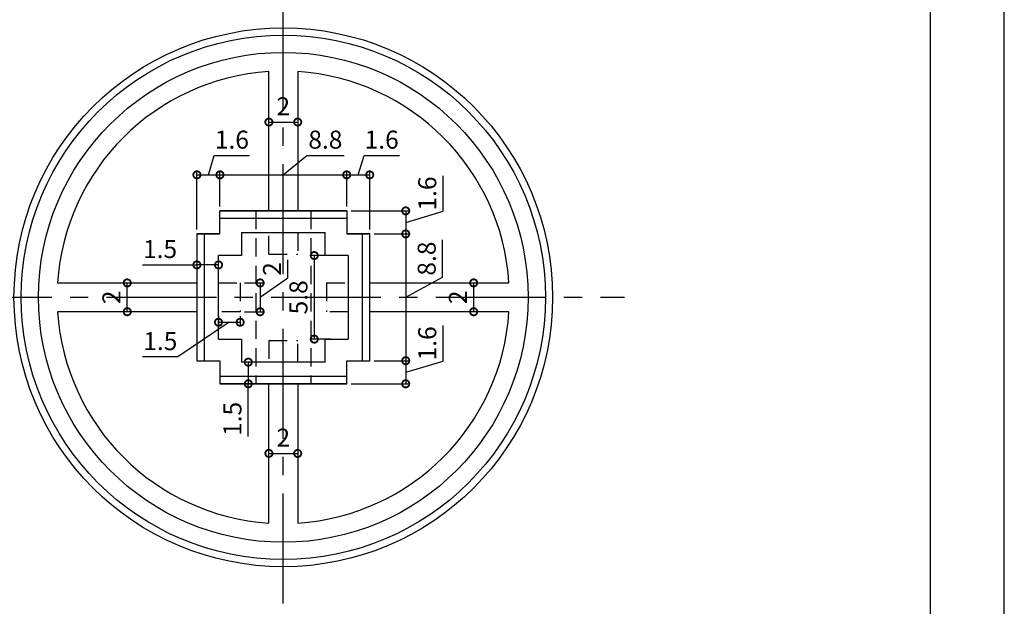
# Model space of a CAD drawing. Extents: x 0 to 105, y 0 to 148.
# Drawn here: x 37 to 105, y 34 to 75 of the extents above; entities that cross this region are included whole.
import ezdxf

# ---------------------------------------------------------------- set-up
doc = ezdxf.new("R2010")
doc.units = 0
doc.header["$LTSCALE"] = 0.4
doc.linetypes.add('CENTER2', pattern=[28.575, 19.05, -3.175, 3.175, -3.175])
doc.linetypes.add('HIDDEN2', pattern=[4.7625, 3.175, -1.5875])
doc.layers.get('DEFPOINTS').update_dxf_attribs({"linetype": 'CONTINUOUS'})
for name, color, linetype in [('CENTER', 6, 'CENTER2'), ('DIMS2', 1, 'CONTINUOUS'), ('HIDDEN', 9, 'HIDDEN2'), ('MODEL', 7, 'CONTINUOUS'), ('TITLE', 7, 'CONTINUOUS')]:
    doc.layers.add(name, color=color, linetype=linetype)
doc.styles.add('DIMS', font='romans.shx', dxfattribs={"width": 0.75, "bigfont": 'bigfont.shx'})
doc.dimstyles.new('DIMS', dxfattribs={"dimscale": 0, "dimtxt": 2.5, "dimasz": 2, "dimexe": 1.25, "dimexo": 0.625, "dimtad": 1, "dimtxsty": 'DIMS', "dimcen": 0, "dimclrt": 7, "dimazin": 3, "dimtfac": 1, "dimtmove": 0, "dimatfit": 3})

# ---------------------------------------------------------------- blocks, each defined once
blk = doc.blocks.new('_DOTSMALL')
at = {"layer": 'DIMS2', "color": 0, "const_width": 0.5}
blk.add_lwpolyline([(-0.0625, 0, 1), (0.0625, 0, 1)], format="xyb", close=True, dxfattribs=at)
blk = doc.blocks.new('*D41')
at = {"layer": 'DEFPOINTS', "color": 0}
for p in [(50.538, 63.896), (50.538, 61.396), (48.938, 59.796)]:
    blk.add_point(p, dxfattribs=at)
at = {"layer": 'DIMS2', "color": 0}
for p, q in [((49.738, 63.896), (50.141, 65.24)), ((50.141, 65.24), (52.596, 65.24)), ((48.938, 60.109), (48.938, 64.146)), ((48.938, 63.896), (50.538, 63.896)), ((50.538, 61.709), (50.538, 64.146))]:
    blk.add_line(p, q, dxfattribs=at)
at = {"layer": 'DIMS2', "color": 0, "xscale": 0.9999999883970786, "yscale": 0.9999999883970786, "zscale": 0.9999999883970786, "rotation": 180}
blk.add_blockref('_DOTSMALL', (48.938, 63.896), dxfattribs=at)
at = {"layer": 'DIMS2', "color": 0, "xscale": 0.9999999883970786, "yscale": 0.9999999883970786, "zscale": 0.9999999883970786}
blk.add_blockref('_DOTSMALL', (50.538, 63.896), dxfattribs=at)
at = {"layer": 'DIMS2', "color": 7, "insert": (51.368, 66.177), "char_height": 1.25, "attachment_point": 5, "style": 'DIMS'}
blk.add_mtext('1.6', dxfattribs=at)
blk = doc.blocks.new('*D42')
at = {"layer": 'DEFPOINTS', "color": 0}
for p in [(59.337, 63.896), (50.538, 61.396), (59.337, 61.396)]:
    blk.add_point(p, dxfattribs=at)
at = {"layer": 'DIMS2', "color": 0}
for p, q in [((54.938, 63.896), (56.563, 65.24)), ((56.563, 65.24), (59.152, 65.24)), ((50.538, 61.709), (50.538, 64.146)), ((50.538, 63.896), (59.337, 63.896)), ((59.337, 61.709), (59.337, 64.146))]:
    blk.add_line(p, q, dxfattribs=at)
at = {"layer": 'DIMS2', "color": 0, "xscale": 0.9999999883970786, "yscale": 0.9999999883970786, "zscale": 0.9999999883970786, "rotation": 180}
blk.add_blockref('_DOTSMALL', (50.538, 63.896), dxfattribs=at)
at = {"layer": 'DIMS2', "color": 0, "xscale": 0.9999999883970786, "yscale": 0.9999999883970786, "zscale": 0.9999999883970786}
blk.add_blockref('_DOTSMALL', (59.337, 63.896), dxfattribs=at)
at = {"layer": 'DIMS2', "color": 7, "insert": (57.857, 66.178), "char_height": 1.25, "attachment_point": 5, "style": 'DIMS'}
blk.add_mtext('8.8', dxfattribs=at)
blk = doc.blocks.new('*D43')
at = {"layer": 'DEFPOINTS', "color": 0}
for p in [(60.937, 63.896), (59.337, 61.396), (60.937, 59.796)]:
    blk.add_point(p, dxfattribs=at)
at = {"layer": 'DIMS2', "color": 0}
for p, q in [((60.138, 63.896), (60.541, 65.24)), ((60.541, 65.24), (62.996, 65.24)), ((59.337, 61.709), (59.337, 64.146)), ((59.337, 63.896), (60.937, 63.896)), ((60.937, 60.109), (60.937, 64.146))]:
    blk.add_line(p, q, dxfattribs=at)
at = {"layer": 'DIMS2', "color": 0, "xscale": 0.9999999883970786, "yscale": 0.9999999883970786, "zscale": 0.9999999883970786, "rotation": 180}
blk.add_blockref('_DOTSMALL', (59.337, 63.896), dxfattribs=at)
at = {"layer": 'DIMS2', "color": 0, "xscale": 0.9999999883970786, "yscale": 0.9999999883970786, "zscale": 0.9999999883970786}
blk.add_blockref('_DOTSMALL', (60.937, 63.896), dxfattribs=at)
at = {"layer": 'DIMS2', "color": 7, "insert": (61.768, 66.177), "char_height": 1.25, "attachment_point": 5, "style": 'DIMS'}
blk.add_mtext('1.6', dxfattribs=at)
blk = doc.blocks.new('*D44')
at = {"layer": 'DEFPOINTS', "color": 0}
for p in [(59.337, 61.396), (60.938, 59.796), (63.437, 59.796)]:
    blk.add_point(p, dxfattribs=at)
at = {"layer": 'DIMS2', "color": 0}
for p, q in [((66.031, 61.374), (66.031, 63.83)), ((59.65, 61.396), (63.687, 61.396)), ((63.437, 61.396), (63.437, 59.796)), ((63.437, 60.596), (66.031, 61.374)), ((61.25, 59.796), (63.687, 59.796))]:
    blk.add_line(p, q, dxfattribs=at)
at = {"layer": 'DIMS2', "color": 0, "xscale": 0.9999999883970786, "yscale": 0.9999999883970786, "zscale": 0.9999999883970786}
for p, rotation in [((63.437, 61.396), 90), ((63.437, 59.796), 270)]:
    blk.add_blockref('_DOTSMALL', p, dxfattribs=dict(at, rotation=rotation))
at = {"layer": 'DIMS2', "color": 7, "insert": (65.094, 62.602), "char_height": 1.25, "attachment_point": 5, "rotation": 90, "style": 'DIMS'}
blk.add_mtext('1.6', dxfattribs=at)
blk = doc.blocks.new('*D45')
at = {"layer": 'DEFPOINTS', "color": 0}
for p in [(60.937, 59.796), (60.937, 50.996), (63.437, 50.996)]:
    blk.add_point(p, dxfattribs=at)
at = {"layer": 'DIMS2', "color": 0}
for p, q in [((61.25, 59.796), (63.687, 59.796)), ((63.437, 59.796), (63.437, 50.996)), ((65.994, 56.789), (65.994, 59.378)), ((63.437, 55.396), (65.994, 56.789)), ((61.25, 50.996), (63.687, 50.996))]:
    blk.add_line(p, q, dxfattribs=at)
at = {"layer": 'DIMS2', "color": 0, "xscale": 0.9999999883970786, "yscale": 0.9999999883970786, "zscale": 0.9999999883970786}
for p, rotation in [((63.437, 59.796), 90), ((63.437, 50.996), 270)]:
    blk.add_blockref('_DOTSMALL', p, dxfattribs=dict(at, rotation=rotation))
at = {"layer": 'DIMS2', "color": 7, "insert": (65.056, 58.083), "char_height": 1.25, "attachment_point": 5, "rotation": 90, "style": 'DIMS'}
blk.add_mtext('8.8', dxfattribs=at)
blk = doc.blocks.new('*D46')
at = {"layer": 'DEFPOINTS', "color": 0}
for p in [(60.937, 50.996), (59.337, 49.396), (63.437, 49.396)]:
    blk.add_point(p, dxfattribs=at)
at = {"layer": 'DIMS2', "color": 0}
for p, q in [((66.031, 50.974), (66.031, 53.43)), ((61.25, 50.996), (63.687, 50.996)), ((63.437, 50.996), (63.437, 49.396)), ((63.437, 50.196), (66.031, 50.974)), ((59.65, 49.396), (63.687, 49.396))]:
    blk.add_line(p, q, dxfattribs=at)
at = {"layer": 'DIMS2', "color": 0, "xscale": 0.9999999883970786, "yscale": 0.9999999883970786, "zscale": 0.9999999883970786}
for p, rotation in [((63.437, 50.996), 90), ((63.437, 49.396), 270)]:
    blk.add_blockref('_DOTSMALL', p, dxfattribs=dict(at, rotation=rotation))
at = {"layer": 'DIMS2', "color": 7, "insert": (65.094, 52.202), "char_height": 1.25, "attachment_point": 5, "rotation": 90, "style": 'DIMS'}
blk.add_mtext('1.6', dxfattribs=at)
blk = doc.blocks.new('*D51')
at = {"layer": 'DEFPOINTS', "color": 0}
for p in [(51.938, 56.396), (51.938, 54.396), (53.329, 54.396)]:
    blk.add_point(p, dxfattribs=at)
at = {"layer": 'DIMS2', "color": 0}
for p, q in [((55.252, 56.738), (55.252, 57.988)), ((52.25, 56.396), (53.579, 56.396)), ((53.329, 55.396), (55.252, 56.738)), ((53.329, 56.396), (53.329, 54.396)), ((52.25, 54.396), (53.579, 54.396))]:
    blk.add_line(p, q, dxfattribs=at)
at = {"layer": 'DIMS2', "color": 0, "xscale": 0.9999999883970786, "yscale": 0.9999999883970786, "zscale": 0.9999999883970786}
for p, rotation in [((53.329, 56.396), 90), ((53.329, 54.396), 270)]:
    blk.add_blockref('_DOTSMALL', p, dxfattribs=dict(at, rotation=rotation))
at = {"layer": 'DIMS2', "color": 7, "insert": (54.315, 57.363), "char_height": 1.25, "attachment_point": 5, "rotation": 90, "style": 'DIMS'}
blk.add_mtext('2', dxfattribs=at)
blk = doc.blocks.new('*D52')
at = {"layer": 'DEFPOINTS', "color": 0}
for p in [(51.771, 50.896), (50.271, 49.396), (52.506, 49.396)]:
    blk.add_point(p, dxfattribs=at)
at = {"layer": 'DIMS2', "color": 0}
for p in [(52.506, 50.896), (52.506, 45.731)]:
    blk.add_line(p, (52.506, 49.396), dxfattribs=at)
at = {"layer": 'DIMS2', "color": 0, "xscale": 0.9999999883970786, "yscale": 0.9999999883970786, "zscale": 0.9999999883970786}
for p, rotation in [((52.506, 50.896), 90), ((52.506, 49.396), 270)]:
    blk.add_blockref('_DOTSMALL', p, dxfattribs=dict(at, rotation=rotation))
at = {"layer": 'DIMS2', "color": 7, "insert": (51.569, 46.959), "char_height": 1.25, "attachment_point": 5, "rotation": 90, "style": 'DIMS'}
blk.add_mtext('1.5', dxfattribs=at)
blk = doc.blocks.new('*D53')
at = {"layer": 'DEFPOINTS', "color": 0}
for p in [(50.438, 54.396), (51.938, 54.396), (51.938, 53.667)]:
    blk.add_point(p, dxfattribs=at)
at = {"layer": 'DIMS2', "color": 0}
for p, q in [((50.438, 54.084), (50.438, 53.417)), ((51.938, 54.084), (51.938, 53.417)), ((51.188, 53.667), (47.625, 51.259)), ((50.438, 53.667), (51.938, 53.667)), ((47.625, 51.259), (45.17, 51.259))]:
    blk.add_line(p, q, dxfattribs=at)
at = {"layer": 'DIMS2', "color": 0, "xscale": 0.9999999883970786, "yscale": 0.9999999883970786, "zscale": 0.9999999883970786, "rotation": 180}
blk.add_blockref('_DOTSMALL', (50.438, 53.667), dxfattribs=at)
at = {"layer": 'DIMS2', "color": 0, "xscale": 0.9999999883970786, "yscale": 0.9999999883970786, "zscale": 0.9999999883970786}
blk.add_blockref('_DOTSMALL', (51.938, 53.667), dxfattribs=at)
at = {"layer": 'DIMS2', "color": 7, "insert": (46.398, 52.196), "char_height": 1.25, "attachment_point": 5, "style": 'DIMS'}
blk.add_mtext('1.5', dxfattribs=at)
blk = doc.blocks.new('*D54')
at = {"layer": 'DEFPOINTS', "color": 0}
for p in [(48.938, 59.796), (50.438, 58.296), (48.938, 57.646)]:
    blk.add_point(p, dxfattribs=at)
at = {"layer": 'DIMS2', "color": 0}
for p in [(45.152, 57.646), (50.438, 57.646)]:
    blk.add_line(p, (48.938, 57.646), dxfattribs=at)
at = {"layer": 'DIMS2', "color": 0, "xscale": 0.9999999883970786, "yscale": 0.9999999883970786, "zscale": 0.9999999883970786, "rotation": 180}
blk.add_blockref('_DOTSMALL', (48.938, 57.646), dxfattribs=at)
at = {"layer": 'DIMS2', "color": 0, "xscale": 0.9999999883970786, "yscale": 0.9999999883970786, "zscale": 0.9999999883970786}
blk.add_blockref('_DOTSMALL', (50.438, 57.646), dxfattribs=at)
at = {"layer": 'DIMS2', "color": 7, "insert": (46.379, 58.583), "char_height": 1.25, "attachment_point": 5, "style": 'DIMS'}
blk.add_mtext('1.5', dxfattribs=at)
blk = doc.blocks.new('*D60')
at = {"layer": 'DEFPOINTS', "color": 0}
for p in [(58.467, 58.296), (57.088, 52.496), (58.515, 52.496)]:
    blk.add_point(p, dxfattribs=at)
at = {"layer": 'DIMS2', "color": 0}
for p, q in [((58.155, 58.296), (56.838, 58.296)), ((57.088, 58.296), (57.088, 52.496)), ((58.203, 52.496), (56.838, 52.496))]:
    blk.add_line(p, q, dxfattribs=at)
at = {"layer": 'DIMS2', "color": 0, "xscale": 0.9999999883970786, "yscale": 0.9999999883970786, "zscale": 0.9999999883970786}
for p, rotation in [((57.088, 58.296), 90), ((57.088, 52.496), 270)]:
    blk.add_blockref('_DOTSMALL', p, dxfattribs=dict(at, rotation=rotation))
at = {"layer": 'DIMS2', "color": 7, "insert": (56.151, 55.396), "char_height": 1.25, "attachment_point": 5, "rotation": 90, "style": 'DIMS'}
blk.add_mtext('5.8', dxfattribs=at)
blk = doc.blocks.new('*D61')
at = {"layer": 'DEFPOINTS', "color": 0}
for p in [(53.937, 44.562), (55.937, 44.562), (55.937, 44.562)]:
    blk.add_point(p, dxfattribs=at)
at = {"layer": 'DIMS2', "color": 0}
blk.add_line((53.937, 44.562), (55.937, 44.562), dxfattribs=at)
at = {"layer": 'DIMS2', "color": 0, "xscale": 0.9999999883970786, "yscale": 0.9999999883970786, "zscale": 0.9999999883970786, "rotation": 180}
blk.add_blockref('_DOTSMALL', (53.937, 44.562), dxfattribs=at)
at = {"layer": 'DIMS2', "color": 0, "xscale": 0.9999999883970786, "yscale": 0.9999999883970786, "zscale": 0.9999999883970786}
blk.add_blockref('_DOTSMALL', (55.937, 44.562), dxfattribs=at)
at = {"layer": 'DIMS2', "color": 7, "insert": (54.937, 45.499), "char_height": 1.25, "attachment_point": 5, "style": 'DIMS'}
blk.add_mtext('2', dxfattribs=at)
blk = doc.blocks.new('*D62')
at = {"layer": 'DEFPOINTS', "color": 0}
for p in [(44.103, 56.396), (44.103, 56.396), (44.103, 54.396)]:
    blk.add_point(p, dxfattribs=at)
at = {"layer": 'DIMS2', "color": 0}
blk.add_line((44.103, 54.396), (44.103, 56.396), dxfattribs=at)
at = {"layer": 'DIMS2', "color": 0, "xscale": 0.9999999883970786, "yscale": 0.9999999883970786, "zscale": 0.9999999883970786}
for p, rotation in [((44.103, 56.396), 90), ((44.103, 54.396), 270)]:
    blk.add_blockref('_DOTSMALL', p, dxfattribs=dict(at, rotation=rotation))
at = {"layer": 'DIMS2', "color": 7, "insert": (43.166, 55.396), "char_height": 1.25, "attachment_point": 5, "rotation": 90, "style": 'DIMS'}
blk.add_mtext('2', dxfattribs=at)
blk = doc.blocks.new('*D63')
at = {"layer": 'DEFPOINTS', "color": 0}
for p in [(55.937, 67.559), (53.937, 66.23), (55.937, 66.23)]:
    blk.add_point(p, dxfattribs=at)
at = {"layer": 'DIMS2', "color": 0}
blk.add_line((53.937, 67.559), (55.937, 67.559), dxfattribs=at)
at = {"layer": 'DIMS2', "color": 0, "xscale": 0.9999999883970786, "yscale": 0.9999999883970786, "zscale": 0.9999999883970786, "rotation": 180}
blk.add_blockref('_DOTSMALL', (53.937, 67.559), dxfattribs=at)
at = {"layer": 'DIMS2', "color": 0, "xscale": 0.9999999883970786, "yscale": 0.9999999883970786, "zscale": 0.9999999883970786}
blk.add_blockref('_DOTSMALL', (55.937, 67.559), dxfattribs=at)
at = {"layer": 'DIMS2', "color": 7, "insert": (54.937, 68.496), "char_height": 1.25, "attachment_point": 5, "style": 'DIMS'}
blk.add_mtext('2', dxfattribs=at)
blk = doc.blocks.new('*D64')
at = {"layer": 'DEFPOINTS', "color": 0}
for p in [(65.772, 56.396), (68.156, 56.396), (65.772, 54.396)]:
    blk.add_point(p, dxfattribs=at)
at = {"layer": 'DIMS2', "color": 0}
blk.add_line((68.156, 54.396), (68.156, 56.396), dxfattribs=at)
at = {"layer": 'DIMS2', "color": 0, "xscale": 0.9999999883970786, "yscale": 0.9999999883970786, "zscale": 0.9999999883970786}
for p, rotation in [((68.156, 56.396), 90), ((68.156, 54.396), 270)]:
    blk.add_blockref('_DOTSMALL', p, dxfattribs=dict(at, rotation=rotation))
at = {"layer": 'DIMS2', "color": 7, "insert": (67.218, 55.396), "char_height": 1.25, "attachment_point": 5, "rotation": 90, "style": 'DIMS'}
blk.add_mtext('2', dxfattribs=at)

msp = doc.modelspace()

# ---------------------------------------------------------------- linework, layer by layer
at = {"layer": 'CENTER'}
for p, q in [((54.937, 34.154), (54.937, 141.106)), ((31.238, 55.396), (78.637, 55.396))]:
    msp.add_line(p, q, dxfattribs=at)
at = {"layer": 'DEFPOINTS', "ltscale": 20}
msp.add_lwpolyline([(0, 0), (105, 0), (105, 148.5), (0, 148.5)], close=True, dxfattribs=at)
at = {"layer": 'HIDDEN'}
for p, q in [((53.037, 61.396), (53.037, 49.396)), ((56.837, 61.396), (56.837, 49.396)), ((53.937, 58.396), (53.937, 59.896)), ((55.937, 59.896), (55.937, 58.396)), ((53.937, 58.396), (55.937, 58.396)), ((50.437, 56.396), (51.938, 56.396)), ((51.938, 56.396), (51.938, 54.396)), ((57.938, 56.396), (57.938, 54.396)), ((57.938, 56.396), (59.437, 56.396)), ((51.938, 54.396), (50.437, 54.396)), ((59.437, 54.396), (57.938, 54.396)), ((53.937, 52.396), (55.937, 52.396)), ((53.937, 52.396), (53.937, 50.896)), ((55.937, 50.896), (55.937, 52.396))]:
    msp.add_line(p, q, dxfattribs=at)
at = {"layer": 'MODEL'}
for p, q in [((53.937, 61.396), (53.937, 71.064)), ((55.937, 71.064), (55.937, 61.396)), ((59.337, 61.396), (50.538, 61.396)), ((50.538, 59.796), (50.538, 61.396)), ((50.538, 61.396), (59.337, 61.396)), ((50.538, 60.896), (59.337, 60.896)), ((59.337, 61.396), (59.337, 59.796)), ((48.937, 59.796), (48.937, 50.996)), ((48.937, 59.796), (50.538, 59.796)), ((50.538, 59.796), (48.937, 59.796)), ((49.438, 59.796), (49.438, 50.996)), ((52.038, 59.896), (57.838, 59.896)), ((52.038, 59.896), (52.038, 58.296)), ((57.838, 58.296), (57.838, 59.896)), ((59.337, 59.796), (60.937, 59.796)), ((60.937, 59.796), (59.337, 59.796)), ((60.437, 50.996), (60.437, 59.796)), ((60.937, 50.996), (60.937, 59.796)), ((50.437, 52.496), (50.437, 58.296)), ((52.038, 58.296), (50.437, 58.296)), ((59.437, 58.296), (57.838, 58.296)), ((59.437, 58.296), (59.437, 52.496)), ((39.269, 56.396), (48.937, 56.396)), ((60.937, 56.396), (70.606, 56.396)), ((48.937, 54.396), (39.269, 54.396)), ((70.606, 54.396), (60.937, 54.396)), ((50.437, 52.496), (52.038, 52.496)), ((52.038, 52.496), (52.038, 50.896)), ((57.838, 50.896), (57.838, 52.496)), ((57.838, 52.496), (59.437, 52.496)), ((48.937, 50.996), (50.538, 50.996)), ((48.937, 50.996), (50.538, 50.996)), ((50.538, 50.996), (50.538, 49.396)), ((50.538, 50.996), (50.538, 49.396)), ((57.838, 50.896), (52.038, 50.896)), ((59.337, 49.396), (59.337, 50.996)), ((59.337, 50.996), (60.937, 50.996)), ((59.337, 50.996), (60.937, 50.996)), ((59.337, 49.396), (59.337, 50.996)), ((59.337, 49.896), (50.538, 49.896)), ((50.538, 49.396), (59.337, 49.396)), ((59.337, 49.396), (50.538, 49.396)), ((53.937, 39.728), (53.937, 49.396)), ((55.937, 49.396), (55.937, 39.728))]:
    msp.add_line(p, q, dxfattribs=at)
for radius in [18.7, 18.2, 17]:
    msp.add_circle((54.937, 55.396), radius, dxfattribs=at)
for start, end in [(93.65188, 176.34812), (3.65188, 86.34812), (183.65188, 266.34812), (273.65188, 356.34812)]:
    msp.add_arc((54.937, 55.396), 15.7, start, end, dxfattribs=at)
at = {"layer": 'TITLE'}
msp.add_lwpolyline([(10, 6.312), (99.875, 6.312), (99.875, 142.187), (10, 142.187)], close=True, dxfattribs=at)

# ---------------------------------------------------------------- dimensions: what is measured, and where the dimension line sits
at = {"layer": 'DIMS2'}
for base, p1, p2, override, picture, middle in [((55.937, 67.559), (53.937, 66.23), (55.937, 66.23), {"dimscale": 0.5, "dimblk1": 'DOTSMALL', "dimblk2": 'DOTSMALL', "dimsah": 1, "dimse1": 1, "dimse2": 1, "dimtmove": 1}, '*D63', (54.937, 68.496)), ((50.538, 63.896), (48.937, 59.796), (50.538, 61.396), {"dimscale": 0.5, "dimexe": 0.5, "dimblk1": 'DOTSMALL', "dimblk2": 'DOTSMALL', "dimsah": 1, "dimtmove": 1}, '*D41', (50.453, 66.177)), ((60.937, 63.896), (59.337, 61.396), (60.937, 59.796), {"dimscale": 0.5, "dimexe": 0.5, "dimblk1": 'DOTSMALL', "dimblk2": 'DOTSMALL', "dimsah": 1, "dimtmove": 1}, '*D43', (60.853, 66.177)), ((55.937, 44.562), (53.937, 44.562), (55.937, 44.562), {"dimscale": 0.5, "dimblk1": 'DOTSMALL', "dimblk2": 'DOTSMALL', "dimsah": 1, "dimse1": 1, "dimse2": 1, "dimtmove": 1}, '*D61', (54.937, 45.499))]:
    dim = msp.add_linear_dim(base=base, p1=p1, p2=p2, dimstyle='DIMS', override=override, dxfattribs=at)
    dim.commit()
    dim.dimension.update_dxf_attribs({"geometry": picture, "text_midpoint": middle})
for base, p1, p2, override, picture, middle in [((59.337, 63.896), (50.538, 61.396), (59.337, 61.396), {"dimscale": 0.5, "dimexe": 0.5, "dimblk1": 'DOTSMALL', "dimblk2": 'DOTSMALL', "dimsah": 1, "dimtmove": 1}, '*D42', (56.875, 65.24)), ((48.937, 57.646), (50.437, 58.296), (48.937, 59.796), {"dimscale": 0.5, "dimblk1": 'DOTSMALL', "dimblk2": 'DOTSMALL', "dimsah": 1, "dimse1": 1, "dimse2": 1, "dimtmove": 1}, '*D54', (46.379, 57.925)), ((51.938, 53.667), (50.437, 54.396), (51.938, 54.396), {"dimscale": 0.5, "dimexe": 0.5, "dimblk1": 'DOTSMALL', "dimblk2": 'DOTSMALL', "dimsah": 1, "dimtmove": 1}, '*D53', (47.313, 51.259))]:
    dim = msp.add_linear_dim(base=base, p1=p1, p2=p2, dimstyle='DIMS', override=override, dxfattribs=at)
    dim.commit()
    dim.dimension.update_dxf_attribs({"geometry": picture, "text_midpoint": middle, "dimtype": 160})
for base, p1, p2, override, picture, middle in [((63.437, 59.796), (59.337, 61.396), (60.937, 59.796), {"dimscale": 0.5, "dimexe": 0.5, "dimblk1": 'DOTSMALL', "dimblk2": 'DOTSMALL', "dimsah": 1, "dimtmove": 1}, '*D44', (65.094, 61.687)), ((57.088, 52.496), (58.467, 58.296), (58.515, 52.496), {"dimscale": 0.5, "dimexe": 0.5, "dimblk1": 'DOTSMALL', "dimblk2": 'DOTSMALL', "dimsah": 1, "dimtmove": 1}, '*D60', (56.151, 55.396)), ((44.103, 56.396), (44.103, 54.396), (44.103, 56.396), {"dimscale": 0.5, "dimblk1": 'DOTSMALL', "dimblk2": 'DOTSMALL', "dimsah": 1, "dimse1": 1, "dimse2": 1, "dimtmove": 1}, '*D62', (43.166, 55.396)), ((68.156, 56.396), (65.772, 54.396), (65.772, 56.396), {"dimscale": 0.5, "dimblk1": 'DOTSMALL', "dimblk2": 'DOTSMALL', "dimsah": 1, "dimse1": 1, "dimse2": 1, "dimtmove": 1}, '*D64', (67.218, 55.396)), ((63.437, 49.396), (60.937, 50.996), (59.337, 49.396), {"dimscale": 0.5, "dimexe": 0.5, "dimblk1": 'DOTSMALL', "dimblk2": 'DOTSMALL', "dimsah": 1, "dimtmove": 1}, '*D46', (65.094, 51.287))]:
    dim = msp.add_linear_dim(base=base, p1=p1, p2=p2, angle=90, dimstyle='DIMS', override=override, dxfattribs=at)
    dim.commit()
    dim.dimension.update_dxf_attribs({"geometry": picture, "text_midpoint": middle})
for base, p1, p2, override, picture, middle in [((63.437, 50.996), (60.937, 59.796), (60.937, 50.996), {"dimscale": 0.5, "dimexe": 0.5, "dimblk1": 'DOTSMALL', "dimblk2": 'DOTSMALL', "dimsah": 1, "dimtmove": 1}, '*D45', (65.994, 57.101)), ((53.329, 54.396), (51.938, 56.396), (51.938, 54.396), {"dimscale": 0.5, "dimexe": 0.5, "dimblk1": 'DOTSMALL', "dimblk2": 'DOTSMALL', "dimsah": 1, "dimtmove": 1}, '*D51', (55.252, 57.05)), ((52.506, 49.396), (51.771, 50.896), (50.271, 49.396), {"dimscale": 0.5, "dimblk1": 'DOTSMALL', "dimblk2": 'DOTSMALL', "dimsah": 1, "dimse1": 1, "dimse2": 1, "dimtmove": 1}, '*D52', (51.836, 46.959))]:
    dim = msp.add_linear_dim(base=base, p1=p1, p2=p2, angle=90, dimstyle='DIMS', override=override, dxfattribs=at)
    dim.commit()
    dim.dimension.update_dxf_attribs({"geometry": picture, "text_midpoint": middle, "dimtype": 160})

doc.saveas('drawing.dxf')
